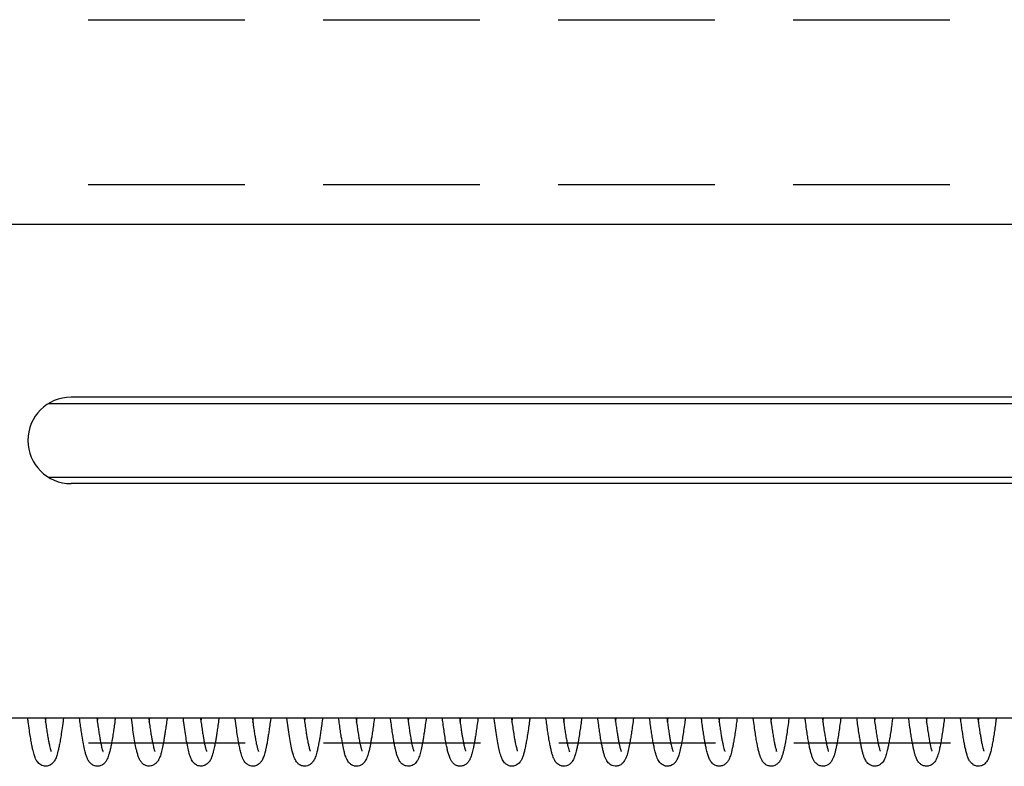
# Model space of a CAD drawing. Units: millimetres. Extents: x 29 to 967, y 25 to 678.
# Drawn here: x 432 to 472, y 509 to 539 of the extents above; entities that cross this region are included whole.
import ezdxf

# ---------------------------------------------------------------- set-up
doc = ezdxf.new("R2010")
doc.units = ezdxf.units.MM
doc.linetypes.add('DASHED2', pattern=[9.525, 6.35, -3.175])
doc.layers.add('Cuts', color=7, linetype='DASHED2')
doc.layers.add('Helaform', color=7, linetype='Continuous', lineweight=15)

# ---------------------------------------------------------------- blocks, each defined once
blk = doc.blocks.new('10164 + 10152 Soft close + LHP (side)')
at = {"color": 7, "linetype": 'Continuous', "lineweight": 25}
for p, q in [((-98.026, 49.693), (-353.73, 49.693)), ((-119.04, 42.693), (-211.526, 42.693)), ((-212.427, 42.443), (-144.526, 42.443)), ((-144.526, 39.443), (-212.427, 39.443)), ((-119.04, 39.193), (-211.526, 39.193)), ((-100.719, 29.693), (-350.589, 29.693)), ((-212.558, 29.526), (-212.536, 29.693)), ((-208.358, 29.526), (-208.336, 29.693)), ((-206.258, 29.525), (-206.236, 29.693)), ((-202.058, 29.526), (-202.036, 29.693)), ((-199.958, 29.526), (-199.936, 29.693)), ((-185.258, 29.525), (-185.236, 29.693)), ((-183.158, 29.525), (-183.136, 29.693)), ((-178.958, 29.526), (-178.936, 29.693))]:
    blk.add_line(p, q, dxfattribs=at)
blk.add_arc((-211.526, 40.943), 1.75, 90, 270, dxfattribs=at)
for points, knots in [([(-211.835, 29.693), (-211.84, 29.649), (-211.862, 29.481), (-211.898, 29.22), (-211.943, 28.929), (-211.983, 28.692), (-212.02, 28.503), (-212.054, 28.353), (-212.086, 28.234), (-212.118, 28.133), (-212.153, 28.044), (-212.193, 27.965), (-212.253, 27.884), (-212.317, 27.824), (-212.387, 27.781), (-212.454, 27.756), (-212.512, 27.745), (-212.581, 27.742), (-212.665, 27.754), (-212.752, 27.791), (-212.834, 27.852), (-212.894, 27.922), (-212.946, 28.007), (-212.981, 28.087), (-213.012, 28.174), (-213.041, 28.271), (-213.07, 28.383), (-213.1, 28.521), (-213.135, 28.698), (-213.174, 28.925), (-213.217, 29.212), (-213.254, 29.474), (-213.276, 29.646), (-213.282, 29.693)], [0, 0, 0, 0, 0.0208433, 0.0797612, 0.1338381, 0.1830578, 0.2274115, 0.2668744, 0.3017713, 0.3347673, 0.366521, 0.400149, 0.4207651, 0.4431343, 0.462864, 0.4793642, 0.4924007, 0.5019434, 0.5198356, 0.5472277, 0.5703448, 0.594911, 0.6159938, 0.6492501, 0.679294, 0.7097765, 0.7408421, 0.776082, 0.8174009, 0.864773, 0.9181653, 0.9775517, 1, 1, 1, 1]), ([(-212.581, 29.693), (-212.579, 29.682), (-212.566, 29.575), (-212.54, 29.388), (-212.503, 29.141), (-212.467, 28.918), (-212.432, 28.723), (-212.4, 28.571), (-212.372, 28.459), (-212.35, 28.384), (-212.333, 28.342), (-212.334, 28.342), (-212.334, 28.341)], [0, 0, 0, 0, 0.014743, 0.143121, 0.269279, 0.393234, 0.519516, 0.650829, 0.752407, 0.856007, 0.949475, 1, 1, 1, 1]), ([(-209.735, 29.693), (-209.742, 29.635), (-209.762, 29.483), (-209.793, 29.258), (-209.831, 29.003), (-209.87, 28.766), (-209.91, 28.555), (-209.947, 28.383), (-209.983, 28.244), (-210.019, 28.132), (-210.054, 28.044), (-210.09, 27.974), (-210.128, 27.917), (-210.172, 27.863), (-210.239, 27.807), (-210.316, 27.768), (-210.405, 27.742), (-210.507, 27.741), (-210.603, 27.768), (-210.677, 27.808), (-210.731, 27.851), (-210.783, 27.907), (-210.836, 27.987), (-210.882, 28.087), (-210.925, 28.214), (-210.973, 28.392), (-211.024, 28.634), (-211.071, 28.912), (-211.112, 29.179), (-211.147, 29.425), (-211.17, 29.604), (-211.182, 29.693)], [0, 0, 0, 0, 0.027567, 0.072487, 0.114624, 0.166472, 0.213364, 0.255277, 0.296281, 0.332473, 0.365607, 0.38959, 0.411865, 0.433029, 0.455932, 0.470256, 0.485342, 0.51128, 0.530922, 0.545446, 0.562912, 0.584849, 0.610946, 0.650067, 0.694315, 0.740644, 0.807427, 0.871298, 0.913393, 0.956709, 1, 1, 1, 1]), ([(-210.481, 29.693), (-210.472, 29.629), (-210.452, 29.474), (-210.421, 29.257), (-210.388, 29.047), (-210.357, 28.858), (-210.326, 28.697), (-210.299, 28.567), (-210.271, 28.458), (-210.251, 28.391), (-210.234, 28.344), (-210.232, 28.34), (-210.231, 28.337)], [0, 0, 0, 0, 0.090072, 0.216734, 0.332414, 0.437135, 0.559773, 0.663157, 0.750187, 0.874534, 0.934979, 1, 1, 1, 1]), ([(-210.458, 29.526), (-210.454, 29.556), (-210.447, 29.609), (-210.439, 29.668), (-210.436, 29.693)], [0, 0, 0, 0, 0.57059, 1, 1, 1, 1]), ([(-207.635, 29.693), (-207.635, 29.686), (-207.648, 29.584), (-207.672, 29.409), (-207.705, 29.179), (-207.734, 28.989), (-207.759, 28.834), (-207.779, 28.717), (-207.796, 28.628), (-207.812, 28.547), (-207.832, 28.451), (-207.859, 28.336), (-207.89, 28.222), (-207.92, 28.129), (-207.949, 28.058), (-207.97, 28.012), (-207.988, 27.982), (-207.996, 27.968), (-208.006, 27.954), (-208.017, 27.941), (-208.031, 27.924), (-208.05, 27.902), (-208.079, 27.872), (-208.119, 27.837), (-208.172, 27.8), (-208.231, 27.77), (-208.31, 27.745), (-208.4, 27.741), (-208.482, 27.761), (-208.546, 27.79), (-208.596, 27.822), (-208.637, 27.857), (-208.68, 27.905), (-208.731, 27.979), (-208.781, 28.082), (-208.826, 28.215), (-208.873, 28.392), (-208.924, 28.636), (-208.978, 28.95), (-209.03, 29.298), (-209.065, 29.56), (-209.082, 29.693)], [0, 0, 0, 0, 0.003109, 0.047744, 0.087801, 0.123261, 0.154099, 0.180294, 0.197897, 0.214533, 0.237365, 0.267112, 0.303932, 0.336094, 0.360617, 0.377259, 0.381538, 0.38483, 0.387306, 0.389455, 0.392055, 0.397288, 0.404377, 0.416942, 0.433226, 0.45297, 0.471964, 0.503579, 0.52643, 0.538464, 0.54944, 0.564588, 0.583967, 0.60738, 0.64949, 0.694146, 0.74057, 0.807754, 0.872029, 0.935255, 1, 1, 1, 1]), ([(-208.381, 29.693), (-208.379, 29.679), (-208.365, 29.567), (-208.339, 29.38), (-208.304, 29.147), (-208.274, 28.956), (-208.244, 28.789), (-208.217, 28.652), (-208.192, 28.54), (-208.167, 28.442), (-208.148, 28.378), (-208.131, 28.339), (-208.133, 28.342), (-208.134, 28.343)], [0, 0, 0, 0, 0.018817, 0.153937, 0.276488, 0.386528, 0.484099, 0.594858, 0.683701, 0.764521, 0.894787, 0.964752, 1, 1, 1, 1]), ([(-205.535, 29.693), (-205.536, 29.685), (-205.549, 29.579), (-205.574, 29.398), (-205.607, 29.163), (-205.637, 28.969), (-205.663, 28.811), (-205.685, 28.685), (-205.705, 28.582), (-205.726, 28.48), (-205.748, 28.378), (-205.775, 28.275), (-205.802, 28.183), (-205.828, 28.108), (-205.852, 28.05), (-205.872, 28.009), (-205.889, 27.978), (-205.904, 27.955), (-205.918, 27.935), (-205.942, 27.906), (-205.972, 27.874), (-206.012, 27.839), (-206.067, 27.799), (-206.135, 27.765), (-206.214, 27.745), (-206.297, 27.743), (-206.371, 27.757), (-206.448, 27.791), (-206.512, 27.834), (-206.565, 27.885), (-206.62, 27.96), (-206.667, 28.052), (-206.706, 28.154), (-206.75, 28.301), (-206.799, 28.509), (-206.855, 28.807), (-206.907, 29.142), (-206.949, 29.441), (-206.974, 29.634), (-206.982, 29.693)], [0, 0, 0, 0, 0.003941, 0.049604, 0.090688, 0.127166, 0.15902, 0.186231, 0.208777, 0.230215, 0.260607, 0.286279, 0.31638, 0.34555, 0.363037, 0.376787, 0.386894, 0.390671, 0.393708, 0.399765, 0.408285, 0.419545, 0.433677, 0.456921, 0.479752, 0.49936, 0.522451, 0.537989, 0.553048, 0.575863, 0.606378, 0.640478, 0.674708, 0.709394, 0.778366, 0.844346, 0.907639, 0.971889, 1, 1, 1, 1]), ([(-206.281, 29.693), (-206.272, 29.63), (-206.252, 29.473), (-206.22, 29.254), (-206.188, 29.042), (-206.159, 28.873), (-206.135, 28.742), (-206.115, 28.642), (-206.097, 28.564), (-206.082, 28.501), (-206.067, 28.444), (-206.052, 28.394), (-206.036, 28.35), (-206.034, 28.345), (-206.033, 28.342)], [0, 0, 0, 0, 0.088356, 0.219489, 0.336461, 0.439322, 0.528145, 0.602992, 0.663929, 0.72054, 0.783885, 0.853837, 0.930052, 1, 1, 1, 1]), ([(-203.435, 29.693), (-203.435, 29.686), (-203.449, 29.58), (-203.474, 29.397), (-203.508, 29.155), (-203.539, 28.956), (-203.564, 28.802), (-203.585, 28.686), (-203.602, 28.598), (-203.617, 28.523), (-203.633, 28.449), (-203.652, 28.365), (-203.676, 28.272), (-203.703, 28.178), (-203.733, 28.092), (-203.766, 28.019), (-203.799, 27.959), (-203.847, 27.897), (-203.892, 27.852), (-203.95, 27.808), (-204.019, 27.771), (-204.094, 27.748), (-204.177, 27.741), (-204.256, 27.753), (-204.323, 27.778), (-204.377, 27.81), (-204.415, 27.838), (-204.463, 27.883), (-204.514, 27.95), (-204.563, 28.043), (-204.603, 28.146), (-204.635, 28.249), (-204.667, 28.373), (-204.703, 28.535), (-204.742, 28.738), (-204.783, 28.984), (-204.828, 29.286), (-204.862, 29.539), (-204.881, 29.681), (-204.882, 29.693)], [0, 0, 0, 0, 0.003086, 0.049865, 0.092066, 0.129671, 0.162654, 0.185702, 0.205772, 0.222852, 0.239842, 0.261973, 0.287437, 0.317647, 0.348233, 0.375952, 0.394855, 0.40516, 0.418114, 0.434634, 0.454826, 0.476425, 0.49534, 0.518218, 0.534448, 0.543031, 0.556076, 0.574366, 0.603097, 0.637907, 0.671765, 0.703798, 0.734406, 0.783023, 0.828805, 0.87186, 0.932772, 0.994557, 1, 1, 1, 1]), ([(-204.181, 29.693), (-204.181, 29.69), (-204.171, 29.616), (-204.153, 29.486), (-204.125, 29.283), (-204.095, 29.089), (-204.066, 28.911), (-204.041, 28.775), (-204.021, 28.672), (-204.004, 28.595), (-203.989, 28.531), (-203.974, 28.471), (-203.957, 28.412), (-203.943, 28.364), (-203.929, 28.337), (-203.934, 28.342), (-203.934, 28.343)], [0, 0, 0, 0, 0.004749, 0.101253, 0.190714, 0.311711, 0.417004, 0.506677, 0.580794, 0.639435, 0.69139, 0.753933, 0.827334, 0.911277, 0.993301, 1, 1, 1, 1]), ([(-204.158, 29.525), (-204.154, 29.557), (-204.146, 29.61), (-204.139, 29.669), (-204.136, 29.693)], [0, 0, 0, 0, 0.59874, 1, 1, 1, 1]), ([(-201.335, 29.693), (-201.337, 29.678), (-201.351, 29.563), (-201.377, 29.37), (-201.412, 29.127), (-201.443, 28.928), (-201.47, 28.769), (-201.492, 28.645), (-201.511, 28.55), (-201.528, 28.47), (-201.546, 28.39), (-201.568, 28.299), (-201.596, 28.199), (-201.627, 28.108), (-201.662, 28.027), (-201.696, 27.964), (-201.741, 27.903), (-201.787, 27.854), (-201.853, 27.802), (-201.943, 27.757), (-202.048, 27.739), (-202.143, 27.749), (-202.209, 27.772), (-202.266, 27.802), (-202.304, 27.829), (-202.347, 27.867), (-202.394, 27.923), (-202.44, 27.998), (-202.481, 28.088), (-202.514, 28.18), (-202.54, 28.268), (-202.575, 28.403), (-202.621, 28.618), (-202.677, 28.943), (-202.73, 29.3), (-202.765, 29.564), (-202.782, 29.693)], [0, 0, 0, 0, 0.006977, 0.054304, 0.097057, 0.135215, 0.168761, 0.19488, 0.217261, 0.235888, 0.255014, 0.279836, 0.309885, 0.344008, 0.372819, 0.395082, 0.408131, 0.421817, 0.437684, 0.465597, 0.493156, 0.515303, 0.531834, 0.540104, 0.551985, 0.569801, 0.593483, 0.622847, 0.654522, 0.68333, 0.709483, 0.733465, 0.803161, 0.870946, 0.936881, 1, 1, 1, 1]), ([(-202.081, 29.693), (-202.078, 29.668), (-202.062, 29.548), (-202.036, 29.359), (-202.003, 29.137), (-201.974, 28.958), (-201.949, 28.816), (-201.928, 28.705), (-201.91, 28.618), (-201.892, 28.539), (-201.872, 28.462), (-201.854, 28.401), (-201.841, 28.364), (-201.835, 28.348), (-201.836, 28.347), (-201.836, 28.347)], [0, 0, 0, 0, 0.035234, 0.166538, 0.284282, 0.388508, 0.479269, 0.556634, 0.620673, 0.681085, 0.762734, 0.866388, 0.922086, 0.970722, 1, 1, 1, 1]), ([(-199.235, 29.693), (-199.248, 29.591), (-199.274, 29.396), (-199.31, 29.142), (-199.343, 28.931), (-199.371, 28.761), (-199.396, 28.624), (-199.418, 28.515), (-199.438, 28.423), (-199.459, 28.334), (-199.485, 28.238), (-199.516, 28.14), (-199.55, 28.052), (-199.592, 27.967), (-199.656, 27.88), (-199.736, 27.81), (-199.832, 27.76), (-199.935, 27.739), (-200.029, 27.747), (-200.097, 27.767), (-200.152, 27.794), (-200.194, 27.821), (-200.235, 27.856), (-200.284, 27.909), (-200.333, 27.984), (-200.377, 28.077), (-200.413, 28.176), (-200.44, 28.268), (-200.475, 28.401), (-200.519, 28.607), (-200.568, 28.892), (-200.612, 29.174), (-200.648, 29.429), (-200.671, 29.608), (-200.682, 29.693)], [0, 0, 0, 0, 0.049694, 0.094798, 0.134764, 0.169562, 0.199165, 0.226609, 0.247687, 0.270532, 0.298139, 0.330641, 0.365176, 0.394939, 0.41779, 0.441271, 0.466436, 0.491344, 0.512289, 0.528917, 0.537602, 0.548203, 0.565292, 0.588846, 0.618671, 0.652926, 0.683769, 0.710476, 0.733396, 0.799352, 0.867043, 0.913205, 0.958702, 1, 1, 1, 1]), ([(-199.981, 29.693), (-199.97, 29.608), (-199.947, 29.439), (-199.912, 29.197), (-199.877, 28.978), (-199.846, 28.799), (-199.824, 28.686), (-199.808, 28.612), (-199.796, 28.558), (-199.782, 28.499), (-199.766, 28.439), (-199.75, 28.387), (-199.738, 28.355), (-199.737, 28.351), (-199.737, 28.349)], [0, 0, 0, 0, 0.122314, 0.242511, 0.381601, 0.496669, 0.587835, 0.626032, 0.673014, 0.731719, 0.801966, 0.883061, 0.956444, 1, 1, 1, 1]), ([(-197.135, 29.693), (-197.137, 29.676), (-197.152, 29.555), (-197.179, 29.355), (-197.215, 29.107), (-197.247, 28.902), (-197.276, 28.735), (-197.303, 28.592), (-197.327, 28.471), (-197.353, 28.361), (-197.38, 28.257), (-197.412, 28.15), (-197.449, 28.054), (-197.498, 27.955), (-197.569, 27.864), (-197.652, 27.798), (-197.749, 27.755), (-197.85, 27.74), (-197.938, 27.749), (-198.002, 27.77), (-198.057, 27.797), (-198.098, 27.824), (-198.138, 27.859), (-198.183, 27.909), (-198.227, 27.976), (-198.269, 28.059), (-198.305, 28.152), (-198.332, 28.24), (-198.353, 28.318), (-198.377, 28.413), (-198.405, 28.546), (-198.442, 28.737), (-198.479, 28.96), (-198.517, 29.214), (-198.552, 29.46), (-198.573, 29.626), (-198.582, 29.693)], [0, 0, 0, 0, 0.008214, 0.05675, 0.100692, 0.140001, 0.17466, 0.204643, 0.237309, 0.263641, 0.292972, 0.326573, 0.363594, 0.399442, 0.425921, 0.451273, 0.475011, 0.496576, 0.515068, 0.530246, 0.538527, 0.549915, 0.568488, 0.590083, 0.616768, 0.648107, 0.67774, 0.703179, 0.724646, 0.742515, 0.783564, 0.826907, 0.872554, 0.920492, 0.967936, 1, 1, 1, 1]), ([(-197.881, 29.693), (-197.872, 29.629), (-197.853, 29.48), (-197.823, 29.274), (-197.795, 29.091), (-197.772, 28.951), (-197.754, 28.846), (-197.738, 28.76), (-197.724, 28.688), (-197.71, 28.623), (-197.696, 28.557), (-197.679, 28.489), (-197.663, 28.43), (-197.648, 28.383), (-197.641, 28.36), (-197.636, 28.349), (-197.638, 28.351), (-197.638, 28.352)], [0, 0, 0, 0, 0.091923, 0.21299, 0.32038, 0.39648, 0.463887, 0.52263, 0.572735, 0.622471, 0.678376, 0.74785, 0.830634, 0.898124, 0.95494, 0.999478, 1, 1, 1, 1]), ([(-197.858, 29.525), (-197.854, 29.556), (-197.847, 29.609), (-197.839, 29.667), (-197.836, 29.693)], [0, 0, 0, 0, 0.563046, 1, 1, 1, 1]), ([(-195.035, 29.693), (-195.036, 29.682), (-195.05, 29.57), (-195.076, 29.377), (-195.112, 29.129), (-195.144, 28.92), (-195.174, 28.748), (-195.202, 28.595), (-195.229, 28.465), (-195.255, 28.349), (-195.282, 28.247), (-195.313, 28.149), (-195.347, 28.058), (-195.396, 27.959), (-195.466, 27.867), (-195.554, 27.796), (-195.645, 27.756), (-195.73, 27.743), (-195.816, 27.744), (-195.923, 27.773), (-196.029, 27.846), (-196.11, 27.944), (-196.175, 28.067), (-196.223, 28.203), (-196.265, 28.364), (-196.302, 28.53), (-196.341, 28.733), (-196.382, 28.978), (-196.423, 29.255), (-196.456, 29.493), (-196.476, 29.645), (-196.482, 29.693)], [0, 0, 0, 0, 0.005216, 0.052836, 0.096654, 0.136381, 0.171994, 0.203481, 0.239008, 0.267983, 0.297241, 0.328339, 0.361466, 0.397748, 0.428015, 0.457211, 0.482912, 0.494634, 0.507437, 0.537597, 0.57346, 0.609585, 0.643404, 0.693686, 0.737608, 0.778136, 0.824703, 0.878086, 0.927664, 0.977095, 1, 1, 1, 1]), ([(-195.781, 29.693), (-195.777, 29.665), (-195.762, 29.549), (-195.737, 29.369), (-195.707, 29.164), (-195.68, 28.998), (-195.659, 28.873), (-195.642, 28.781), (-195.628, 28.706), (-195.612, 28.629), (-195.592, 28.542), (-195.573, 28.464), (-195.555, 28.404), (-195.544, 28.371), (-195.537, 28.353), (-195.539, 28.355), (-195.54, 28.355)], [0, 0, 0, 0, 0.039915, 0.164189, 0.27467, 0.371416, 0.454499, 0.511161, 0.55917, 0.615807, 0.695185, 0.796866, 0.87088, 0.936493, 0.986754, 1, 1, 1, 1]), ([(-195.758, 29.526), (-195.752, 29.568), (-195.745, 29.622), (-195.737, 29.681), (-195.736, 29.693)], [0, 0, 0, 0, 0.788563, 1, 1, 1, 1]), ([(-192.935, 29.693), (-192.942, 29.634), (-192.962, 29.481), (-192.997, 29.232), (-193.037, 28.964), (-193.076, 28.73), (-193.109, 28.559), (-193.135, 28.436), (-193.156, 28.347), (-193.177, 28.269), (-193.197, 28.198), (-193.219, 28.132), (-193.243, 28.07), (-193.279, 27.991), (-193.333, 27.907), (-193.404, 27.834), (-193.478, 27.785), (-193.554, 27.755), (-193.627, 27.742), (-193.703, 27.744), (-193.786, 27.761), (-193.878, 27.805), (-193.96, 27.878), (-194.02, 27.961), (-194.081, 28.08), (-194.132, 28.234), (-194.191, 28.471), (-194.247, 28.764), (-194.302, 29.106), (-194.347, 29.419), (-194.373, 29.626), (-194.382, 29.693)], [0, 0, 0, 0, 0.028249, 0.073309, 0.127837, 0.176025, 0.217835, 0.244985, 0.268637, 0.291135, 0.31338, 0.335401, 0.357357, 0.382598, 0.413422, 0.437507, 0.460096, 0.479231, 0.494688, 0.507477, 0.522403, 0.549741, 0.579378, 0.609087, 0.639408, 0.703409, 0.769174, 0.835155, 0.901536, 0.968272, 1, 1, 1, 1]), ([(-193.681, 29.693), (-193.677, 29.666), (-193.66, 29.534), (-193.63, 29.318), (-193.591, 29.063), (-193.557, 28.858), (-193.528, 28.703), (-193.503, 28.586), (-193.476, 28.475), (-193.454, 28.399), (-193.435, 28.349), (-193.436, 28.349), (-193.437, 28.349)], [0, 0, 0, 0, 0.0373171, 0.1825736, 0.3255702, 0.4504835, 0.5572242, 0.6459071, 0.7297409, 0.8696264, 0.9457999, 1, 1, 1, 1]), ([(-193.658, 29.526), (-193.651, 29.578), (-193.644, 29.632), (-193.636, 29.691), (-193.636, 29.693)], [0, 0, 0, 0, 0.962937, 1, 1, 1, 1]), ([(-190.835, 29.693), (-190.846, 29.602), (-190.87, 29.423), (-190.908, 29.156), (-190.947, 28.903), (-190.986, 28.678), (-191.021, 28.5), (-191.052, 28.361), (-191.082, 28.25), (-191.107, 28.169), (-191.128, 28.108), (-191.146, 28.063), (-191.173, 28.005), (-191.218, 27.927), (-191.293, 27.84), (-191.391, 27.775), (-191.481, 27.748), (-191.553, 27.742), (-191.611, 27.745), (-191.671, 27.758), (-191.742, 27.787), (-191.815, 27.835), (-191.879, 27.902), (-191.925, 27.971), (-191.955, 28.028), (-191.98, 28.085), (-192.008, 28.16), (-192.039, 28.262), (-192.07, 28.384), (-192.104, 28.539), (-192.141, 28.734), (-192.178, 28.954), (-192.214, 29.192), (-192.248, 29.432), (-192.271, 29.607), (-192.282, 29.693)], [0, 0, 0, 0, 0.0441393, 0.0871291, 0.1397284, 0.1869273, 0.2287069, 0.2650381, 0.2972054, 0.3273171, 0.3444252, 0.3608366, 0.3794717, 0.4030798, 0.4321178, 0.4648183, 0.4884882, 0.4989217, 0.5088293, 0.5227921, 0.5407068, 0.5622932, 0.5866593, 0.6083724, 0.6265856, 0.6422781, 0.6738922, 0.7068227, 0.7417777, 0.7813604, 0.8258396, 0.8751925, 0.9154003, 0.9583352, 1, 1, 1, 1]), ([(-191.581, 29.693), (-191.573, 29.632), (-191.554, 29.488), (-191.523, 29.27), (-191.488, 29.04), (-191.451, 28.822), (-191.416, 28.643), (-191.384, 28.503), (-191.358, 28.412), (-191.338, 28.352), (-191.323, 28.321), (-191.322, 28.321), (-191.322, 28.321)], [0, 0, 0, 0, 0.082001, 0.196066, 0.317577, 0.447965, 0.5869, 0.696527, 0.810589, 0.888996, 0.961077, 1, 1, 1, 1]), ([(-191.558, 29.525), (-191.556, 29.545), (-191.548, 29.598), (-191.541, 29.657), (-191.536, 29.693)], [0, 0, 0, 0, 0.385493, 1, 1, 1, 1]), ([(-188.735, 29.693), (-188.748, 29.593), (-188.773, 29.398), (-188.811, 29.136), (-188.846, 28.907), (-188.887, 28.671), (-188.935, 28.428), (-188.988, 28.22), (-189.039, 28.077), (-189.087, 27.976), (-189.143, 27.893), (-189.226, 27.813), (-189.341, 27.753), (-189.474, 27.737), (-189.592, 27.762), (-189.694, 27.817), (-189.765, 27.884), (-189.827, 27.971), (-189.875, 28.069), (-189.916, 28.183), (-189.955, 28.323), (-189.991, 28.48), (-190.028, 28.661), (-190.064, 28.866), (-190.099, 29.092), (-190.137, 29.351), (-190.164, 29.551), (-190.181, 29.681), (-190.182, 29.693)], [0, 0, 0, 0, 0.048749, 0.094862, 0.138147, 0.178922, 0.241941, 0.309158, 0.35445, 0.39258, 0.423738, 0.447829, 0.475387, 0.503348, 0.527422, 0.548327, 0.573909, 0.605699, 0.643258, 0.686756, 0.730086, 0.770828, 0.809069, 0.856288, 0.89935, 0.938886, 0.994448, 1, 1, 1, 1]), ([(-189.481, 29.693), (-189.474, 29.644), (-189.457, 29.509), (-189.428, 29.308), (-189.396, 29.096), (-189.367, 28.915), (-189.336, 28.747), (-189.306, 28.599), (-189.276, 28.476), (-189.255, 28.404), (-189.242, 28.365), (-189.234, 28.345), (-189.228, 28.333), (-189.23, 28.335), (-189.23, 28.335)], [0, 0, 0, 0, 0.068674, 0.189277, 0.303465, 0.411224, 0.51256, 0.637656, 0.751416, 0.855198, 0.903584, 0.949624, 0.996228, 1, 1, 1, 1]), ([(-189.458, 29.526), (-189.454, 29.56), (-189.446, 29.613), (-189.439, 29.672), (-189.436, 29.693)], [0, 0, 0, 0, 0.645392, 1, 1, 1, 1]), ([(-186.635, 29.693), (-186.643, 29.628), (-186.666, 29.453), (-186.702, 29.193), (-186.744, 28.919), (-186.785, 28.683), (-186.831, 28.451), (-186.882, 28.24), (-186.94, 28.068), (-187.002, 27.948), (-187.074, 27.86), (-187.15, 27.799), (-187.236, 27.761), (-187.326, 27.741), (-187.424, 27.744), (-187.516, 27.774), (-187.589, 27.816), (-187.645, 27.864), (-187.702, 27.932), (-187.753, 28.021), (-187.799, 28.132), (-187.844, 28.276), (-187.891, 28.474), (-187.934, 28.691), (-187.973, 28.92), (-188.008, 29.154), (-188.045, 29.407), (-188.069, 29.593), (-188.082, 29.693)], [0, 0, 0, 0, 0.030815, 0.083742, 0.134568, 0.183321, 0.230042, 0.296339, 0.356588, 0.408477, 0.432328, 0.459171, 0.474387, 0.489173, 0.514303, 0.533045, 0.54786, 0.567697, 0.593337, 0.624511, 0.661148, 0.716694, 0.769965, 0.819926, 0.86673, 0.910483, 0.951503, 1, 1, 1, 1]), ([(-187.381, 29.693), (-187.373, 29.63), (-187.354, 29.488), (-187.324, 29.277), (-187.293, 29.075), (-187.264, 28.899), (-187.236, 28.746), (-187.208, 28.608), (-187.179, 28.487), (-187.154, 28.395), (-187.131, 28.34), (-187.133, 28.341), (-187.134, 28.342)], [0, 0, 0, 0, 0.086659, 0.196501, 0.313725, 0.408615, 0.509363, 0.615785, 0.727681, 0.844791, 0.95351, 1, 1, 1, 1]), ([(-187.358, 29.525), (-187.358, 29.527), (-187.351, 29.579), (-187.343, 29.637), (-187.336, 29.693)], [0, 0, 0, 0, 0.039376, 1, 1, 1, 1]), ([(-184.535, 29.693), (-184.546, 29.609), (-184.572, 29.408), (-184.612, 29.13), (-184.652, 28.87), (-184.689, 28.663), (-184.721, 28.501), (-184.75, 28.37), (-184.779, 28.26), (-184.809, 28.161), (-184.841, 28.074), (-184.886, 27.976), (-184.959, 27.873), (-185.067, 27.784), (-185.183, 27.745), (-185.276, 27.741), (-185.367, 27.754), (-185.465, 27.796), (-185.549, 27.866), (-185.63, 27.97), (-185.687, 28.097), (-185.738, 28.256), (-185.782, 28.435), (-185.821, 28.624), (-185.857, 28.825), (-185.892, 29.045), (-185.927, 29.28), (-185.956, 29.489), (-185.974, 29.634), (-185.982, 29.693)], [0, 0, 0, 0, 0.040521, 0.096465, 0.146555, 0.190722, 0.228931, 0.261327, 0.294967, 0.323516, 0.354743, 0.387212, 0.42163, 0.45757, 0.489867, 0.504288, 0.517459, 0.543516, 0.570627, 0.598579, 0.652594, 0.706731, 0.76211, 0.801398, 0.844837, 0.892428, 0.930846, 0.971587, 1, 1, 1, 1]), ([(-185.281, 29.693), (-185.271, 29.619), (-185.25, 29.462), (-185.217, 29.233), (-185.185, 29.026), (-185.155, 28.848), (-185.127, 28.699), (-185.099, 28.568), (-185.071, 28.456), (-185.047, 28.375), (-185.029, 28.337), (-185.034, 28.342), (-185.035, 28.343)], [0, 0, 0, 0, 0.103019, 0.220726, 0.345708, 0.444356, 0.547058, 0.65369, 0.764069, 0.876598, 0.979251, 1, 1, 1, 1]), ([(-182.435, 29.693), (-182.439, 29.661), (-182.458, 29.513), (-182.491, 29.275), (-182.532, 28.993), (-182.571, 28.758), (-182.607, 28.569), (-182.639, 28.417), (-182.671, 28.288), (-182.708, 28.163), (-182.75, 28.049), (-182.811, 27.931), (-182.911, 27.822), (-183.042, 27.75), (-183.2, 27.735), (-183.341, 27.781), (-183.431, 27.849), (-183.503, 27.932), (-183.553, 28.02), (-183.599, 28.132), (-183.639, 28.26), (-183.678, 28.416), (-183.717, 28.603), (-183.756, 28.821), (-183.797, 29.073), (-183.838, 29.36), (-183.867, 29.572), (-183.882, 29.691), (-183.882, 29.693)], [0, 0, 0, 0, 0.015243, 0.069709, 0.121843, 0.169205, 0.211778, 0.24955, 0.284067, 0.321632, 0.363005, 0.406332, 0.440964, 0.476605, 0.510152, 0.539875, 0.564547, 0.584963, 0.626174, 0.665014, 0.707308, 0.750787, 0.796048, 0.846612, 0.893325, 0.944175, 0.999162, 1, 1, 1, 1]), ([(-183.181, 29.693), (-183.171, 29.62), (-183.15, 29.458), (-183.116, 29.222), (-183.079, 28.989), (-183.042, 28.778), (-183.006, 28.595), (-182.973, 28.461), (-182.946, 28.372), (-182.932, 28.343), (-182.936, 28.346), (-182.936, 28.346)], [0, 0, 0, 0, 0.102514, 0.228072, 0.358575, 0.492904, 0.630797, 0.771995, 0.879031, 0.983423, 1, 1, 1, 1]), ([(-180.335, 29.693), (-180.346, 29.603), (-180.372, 29.405), (-180.412, 29.129), (-180.452, 28.872), (-180.49, 28.657), (-180.525, 28.48), (-180.559, 28.334), (-180.595, 28.203), (-180.637, 28.081), (-180.685, 27.977), (-180.755, 27.878), (-180.852, 27.794), (-180.986, 27.74), (-181.141, 27.743), (-181.267, 27.797), (-181.347, 27.865), (-181.396, 27.925), (-181.44, 27.995), (-181.483, 28.089), (-181.526, 28.216), (-181.568, 28.373), (-181.607, 28.553), (-181.645, 28.755), (-181.683, 28.987), (-181.723, 29.251), (-181.756, 29.491), (-181.776, 29.647), (-181.782, 29.693)], [0, 0, 0, 0, 0.043504, 0.096061, 0.145284, 0.190941, 0.233029, 0.271557, 0.309668, 0.35027, 0.392344, 0.423113, 0.45411, 0.485912, 0.517932, 0.546518, 0.570165, 0.589988, 0.610733, 0.649579, 0.694717, 0.740213, 0.785205, 0.832865, 0.877169, 0.925632, 0.97824, 1, 1, 1, 1]), ([(-181.081, 29.693), (-181.071, 29.62), (-181.049, 29.454), (-181.015, 29.215), (-180.978, 28.981), (-180.942, 28.778), (-180.908, 28.608), (-180.878, 28.483), (-180.854, 28.398), (-180.838, 28.354), (-180.838, 28.351), (-180.838, 28.35)], [0, 0, 0, 0, 0.1011259, 0.2320459, 0.3627551, 0.4914278, 0.6179501, 0.7421729, 0.8341432, 0.9259487, 1, 1, 1, 1]), ([(-181.058, 29.525), (-181.051, 29.578), (-181.044, 29.632), (-181.036, 29.691), (-181.036, 29.693)], [0, 0, 0, 0, 0.959535, 1, 1, 1, 1]), ([(-178.235, 29.693), (-178.243, 29.629), (-178.265, 29.463), (-178.299, 29.216), (-178.338, 28.958), (-178.376, 28.733), (-178.413, 28.539), (-178.454, 28.349), (-178.504, 28.166), (-178.562, 28.018), (-178.631, 27.909), (-178.703, 27.832), (-178.809, 27.766), (-178.945, 27.734), (-179.092, 27.758), (-179.199, 27.821), (-179.267, 27.888), (-179.315, 27.953), (-179.357, 28.029), (-179.398, 28.129), (-179.436, 28.252), (-179.473, 28.396), (-179.506, 28.551), (-179.539, 28.724), (-179.574, 28.929), (-179.612, 29.177), (-179.648, 29.435), (-179.672, 29.616), (-179.682, 29.693)], [0, 0, 0, 0, 0.0307818, 0.0795095, 0.1276092, 0.1736069, 0.2175309, 0.2593969, 0.3201031, 0.3834355, 0.4136416, 0.4416402, 0.4686489, 0.4980926, 0.5289836, 0.5555154, 0.5773213, 0.5966583, 0.6273131, 0.6645454, 0.7063325, 0.7466267, 0.7851958, 0.8235281, 0.8657681, 0.9121741, 0.9627384, 1, 1, 1, 1]), ([(-178.981, 29.693), (-178.969, 29.601), (-178.943, 29.413), (-178.906, 29.156), (-178.869, 28.925), (-178.833, 28.732), (-178.801, 28.576), (-178.772, 28.461), (-178.751, 28.389), (-178.737, 28.351), (-178.737, 28.349), (-178.738, 28.348)], [0, 0, 0, 0, 0.128338, 0.264018, 0.395059, 0.521042, 0.641886, 0.75767, 0.844661, 0.933599, 1, 1, 1, 1]), ([(-176.135, 29.693), (-176.139, 29.657), (-176.156, 29.526), (-176.186, 29.309), (-176.224, 29.051), (-176.262, 28.815), (-176.299, 28.606), (-176.343, 28.394), (-176.394, 28.199), (-176.453, 28.038), (-176.519, 27.927), (-176.579, 27.855), (-176.658, 27.794), (-176.771, 27.746), (-176.883, 27.738), (-176.978, 27.76), (-177.058, 27.794), (-177.13, 27.847), (-177.189, 27.915), (-177.23, 27.979), (-177.269, 28.057), (-177.306, 28.155), (-177.342, 28.272), (-177.375, 28.406), (-177.405, 28.546), (-177.435, 28.704), (-177.468, 28.893), (-177.505, 29.128), (-177.541, 29.38), (-177.567, 29.573), (-177.58, 29.674), (-177.582, 29.693)], [0, 0, 0, 0, 0.016969, 0.0623885, 0.109672, 0.1559737, 0.201267, 0.2455834, 0.3104331, 0.3752436, 0.4070261, 0.4345931, 0.4580388, 0.4814714, 0.5103104, 0.525849, 0.5401141, 0.5647676, 0.5850612, 0.6089633, 0.6385745, 0.6740003, 0.7128065, 0.7496828, 0.7845699, 0.8177377, 0.8586033, 0.903395, 0.9520948, 0.9911867, 1, 1, 1, 1]), ([(-176.881, 29.693), (-176.88, 29.686), (-176.865, 29.572), (-176.837, 29.368), (-176.797, 29.099), (-176.759, 28.871), (-176.725, 28.687), (-176.694, 28.545), (-176.667, 28.443), (-176.648, 28.381), (-176.635, 28.347), (-176.637, 28.348), (-176.638, 28.348)], [0, 0, 0, 0, 0.009878, 0.153386, 0.297163, 0.431265, 0.555671, 0.670404, 0.777947, 0.862452, 0.951239, 1, 1, 1, 1]), ([(-176.858, 29.525), (-176.858, 29.526), (-176.851, 29.578), (-176.843, 29.636), (-176.836, 29.693)], [0, 0, 0, 0, 0.010507, 1, 1, 1, 1]), ([(-174.035, 29.693), (-174.038, 29.667), (-174.053, 29.551), (-174.08, 29.352), (-174.116, 29.099), (-174.155, 28.857), (-174.194, 28.631), (-174.236, 28.428), (-174.28, 28.252), (-174.327, 28.104), (-174.387, 27.973), (-174.456, 27.879), (-174.513, 27.827), (-174.565, 27.794), (-174.613, 27.77), (-174.679, 27.748), (-174.775, 27.737), (-174.893, 27.761), (-174.99, 27.815), (-175.057, 27.876), (-175.102, 27.935), (-175.139, 27.996), (-175.174, 28.07), (-175.213, 28.174), (-175.253, 28.312), (-175.292, 28.482), (-175.327, 28.66), (-175.361, 28.851), (-175.396, 29.072), (-175.431, 29.31), (-175.46, 29.521), (-175.476, 29.646), (-175.482, 29.693)], [0, 0, 0, 0, 0.012349, 0.054901, 0.100145, 0.146658, 0.194308, 0.243175, 0.293342, 0.343861, 0.393346, 0.425161, 0.448838, 0.460026, 0.469718, 0.481414, 0.502802, 0.528158, 0.552126, 0.57324, 0.592716, 0.615911, 0.64417, 0.677535, 0.725855, 0.770386, 0.811039, 0.850252, 0.893199, 0.940062, 0.977787, 1, 1, 1, 1]), ([(-174.781, 29.693), (-174.779, 29.675), (-174.766, 29.574), (-174.742, 29.402), (-174.71, 29.186), (-174.68, 28.997), (-174.65, 28.822), (-174.62, 28.667), (-174.591, 28.535), (-174.566, 28.44), (-174.548, 28.381), (-174.533, 28.344), (-174.536, 28.347), (-174.537, 28.348)], [0, 0, 0, 0, 0.02375, 0.138032, 0.251271, 0.357121, 0.45559, 0.575379, 0.682103, 0.783204, 0.866619, 0.956492, 1, 1, 1, 1]), ([(-174.758, 29.526), (-174.756, 29.541), (-174.749, 29.594), (-174.741, 29.652), (-174.736, 29.693)], [0, 0, 0, 0, 0.298581, 1, 1, 1, 1])]:
    blk.add_open_spline(points, degree=3, knots=knots, dxfattribs=at)
blk = doc.blocks.new('10102 Track (side)')
at = {"layer": 'Cuts'}
for p, q in [((0, 17.5), (700, 17.5)), ((0, 10.82), (700, 10.819)), ((0.021, -11.8), (700, -11.8))]:
    blk.add_line(p, q, dxfattribs=at)

msp = doc.modelspace()

# ---------------------------------------------------------------- block references
at = {"layer": 'Helaform'}
for name, p in [('10102 Track (side)', (72.826, 521.516)), ('10164 + 10152 Soft close + LHP (side)', (645.613, 481.023))]:
    msp.add_blockref(name, p, dxfattribs=at)

doc.saveas('drawing.dxf')
